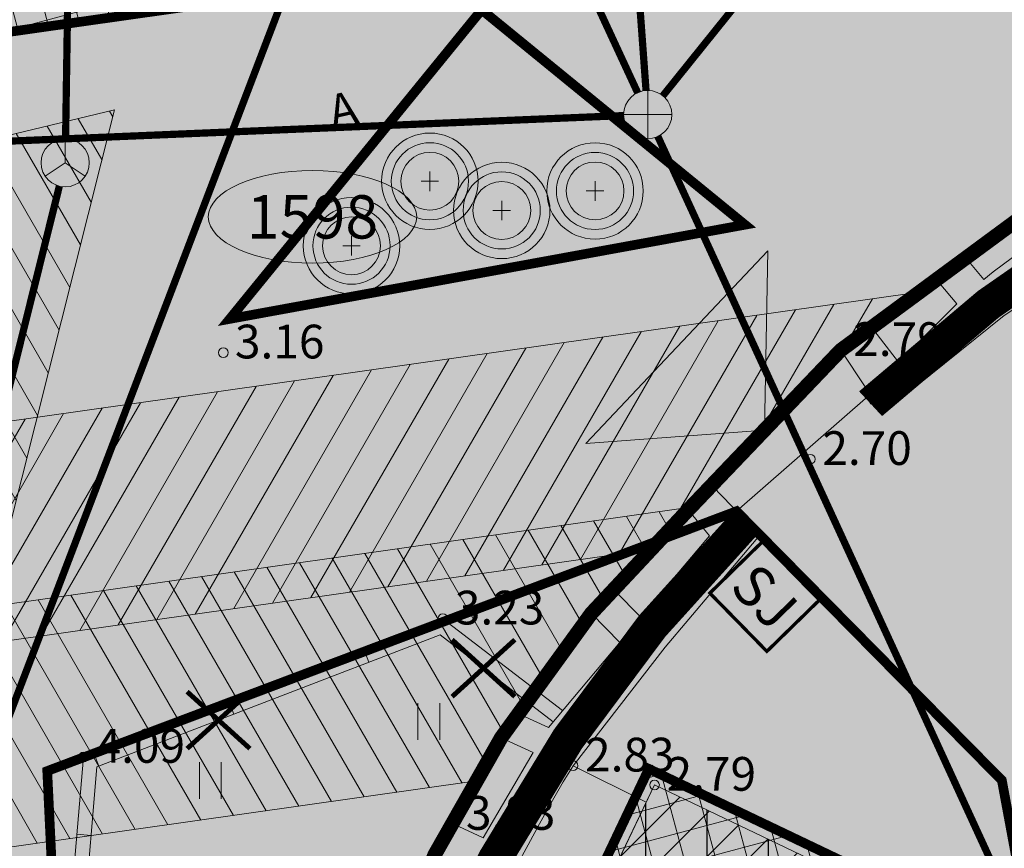
# Model space of a CAD drawing. Units: metres. Extents: x 686 to 542633, y 278 to 6591063.
# Drawn here: x 542125 to 542145, y 6590452 to 6590469 of the extents above; entities that cross this region are included whole.
import ezdxf
from ezdxf.enums import TextEntityAlignment as Align

# ---------------------------------------------------------------- set-up
doc = ezdxf.new("R2010")
doc.units = ezdxf.units.M
for name, pattern in [('13161GEO_must$0$hoonekp', [0.02, 0.01, 0.01]), ('13161GEO_must$0$myyr', [0.02, 0.01, 0.01]), ('13161GEO_must$0$myyr1', [0.02, 0.01, 0.01]), ('CENTER', [50.8, 31.75, -6.35, 6.35, -6.35]), ('DASHED', [0.75, 0.5, -0.25])]:
    doc.linetypes.add(name, pattern=pattern)
doc.layers.get('0').update_dxf_attribs({"lineweight": 9})
for name, color, linetype, lineweight in [('-GEODEESIA', 7, 'Continuous', 9), ('13161GEO_must$0$aed', 7, 'Continuous', 9), ('13161GEO_must$0$haljastus', 7, 'Continuous', 9), ('13161GEO_must$0$hoone', 7, 'Continuous', 9), ('13161GEO_must$0$KAEVU_NR', 7, 'Continuous', 9), ('13161GEO_must$0$kkaev', 7, 'Continuous', 9), ('13161GEO_must$0$korgus', 7, 'Continuous', 9), ('13161GEO_must$0$ktrass', 7, 'Continuous', 9), ('13161GEO_must$0$sikaev', 7, 'Continuous', 9), ('13161GEO_must$0$sitrass', 7, 'Continuous', 9), ('13161GEO_must$0$tee', 7, 'Continuous', 9), ('13161GEO_must$0$vtrass', 7, 'Continuous', 9), ('DP_EH-plan_maapealne_hoonestusala_hatch', 169, 'Continuous', 18), ('DP_EH-plan_maapealne_hoonestusala_joon', 7, 'CENTER', 9), ('DP_HO-rekonstrueeritav', 145, 'Continuous', 30), ('DP_HO-õigusliku_aluseta', 5, 'Continuous', 9), ('DP_KR-planeeritav', 1, 'Continuous', 9), ('DP_KV-mälestis', 245, 'Continuous', 20), ('DP_MA-planeeritav_põõsas', 64, 'Continuous', 9), ('DP_MUU-juurdepääsud', 7, 'Continuous', 9), ('DP_MUU-likvideeritav_objekt', 1, 'Continuous', 9), ('DP_MUU-müür', 12, 'DASHED', 9), ('DP_MUU-sorteeritud_jäätmed', 7, 'Continuous', 9), ('DP_SERV-avalik kasutus', 20, 'Continuous', 20), ('DP_SERV-tehnovõrgud', 6, 'Continuous', 13), ('DP_T-servajoon', 250, 'Continuous', 9)]:
    doc.layers.add(name, color=color, linetype=linetype, lineweight=lineweight)
for name, color, linetype, lineweight, true_color in [('DP_HO-olemasolev', 7, 'Continuous', 9, 0xccb399), ('DP_MA-muru', 7, 'Continuous', 9, 0xe4ff99), ('DP_T-kergliiklus_planeeritav', 7, 'Continuous', 9, 0xffffcc)]:
    doc.layers.add(name, color=color, linetype=linetype, lineweight=lineweight, true_color=true_color)
doc.styles.add('13161GEO_must$0$ITALIC', font='italic.shx')
doc.styles.add('13161GEO_must$0$romans', font='romans.shx')
doc.styles.add('Swis Lt BT', font='swissl.ttf')
doc.linetypes.add('13161GEO_must$0$-K-', pattern='A,10,-1.5,["K",13161GEO_must$0$romans,S=1.4,R=0,X=-0.7,Y=-0.7],-1.5,10,-3', length=26)
doc.linetypes.add('13161GEO_must$0$-S-', pattern='A,10,-1.5,["S",13161GEO_must$0$romans,S=1.4,R=0,X=-0.7,Y=-0.7],-1.5,10,-3', length=26)
doc.linetypes.add('13161GEO_must$0$-V-', pattern='A,10,-1.5,["V",13161GEO_must$0$romans,S=1.4,R=0,X=-0.7,Y=-0.7],-1.5,10,-3', length=26)
doc.linetypes.add('13161GEO_must$0$RAKAED', pattern='A,4,[132,mkm.shx,S=0.4,R=0,X=0,Y=0],4', length=8)

# ---------------------------------------------------------------- blocks, each defined once
blk = doc.blocks.new('13161GEO_must$0$sikaev')
at = {"linetype": 'Continuous'}
for p, q in [((0, 1), (0, 0)), ((0, 0), (-0.83, -0.55)), ((0, 0), (0.83, -0.55))]:
    blk.add_line(p, q, dxfattribs=at)
blk.add_circle((0, 0), 1, dxfattribs=at)
blk = doc.blocks.new('13161GEO_must$0$hein')
at = {"linetype": 'Continuous'}
for p, q in [((-0.455, 0.761), (-0.455, -0.761)), ((0.455, 0.761), (0.455, -0.761))]:
    blk.add_line(p, q, dxfattribs=at)
blk = doc.blocks.new('13161GEO_must$0$kakaev')
for p, q in [((0, -1), (0, 1)), ((-1, 0), (1, 0))]:
    blk.add_line(p, q)
blk.add_circle((0, 0), 1)
blk = doc.blocks.new('13161GEO_must')
at = {"layer": '13161GEO_must$0$aed', "linetype": '13161GEO_must$0$myyr1', "ltscale": 0.5}
for p, q in [((542131.858, 6590455.855), (542131.75, 6590456.13)), ((542134.42, 6590455.97), (542134.233, 6590455.733)), ((542129.057, 6590454.777), (542128.95, 6590455.05)), ((542126.26, 6590453.7), (542126.153, 6590453.972)), ((542126.1, 6590452.26), (542125.8, 6590452.29))]:
    blk.add_line(p, q, dxfattribs=at)
at = {"layer": '13161GEO_must$0$aed', "linetype": '13161GEO_must$0$myyr', "ltscale": 0.5, "flags": 128}
for points in [[(542149.8, 6590467.85), (542149.09, 6590467.67), (542149.36, 6590466.76), (542148.493, 6590466.262), (542148.059, 6590466.013), (542147.625, 6590465.764), (542147.16, 6590465.497), (542146.75, 6590466.1), (542146.09, 6590465.62), (542146.441, 6590465.103), (542145.61, 6590464.548), (542145.203, 6590464.257), (542144.805, 6590463.955), (542144.608, 6590463.799), (542144.26, 6590464.21), (542143.68, 6590463.73), (542144.05, 6590463.29), (542142.84, 6590462.08), (542142.28, 6590462.81), (542141.64, 6590462.33), (542142.16, 6590461.55), (542142.26, 6590461.22), (542142.59, 6590461.09), (542145.03, 6590463.05), (542148.09, 6590465.08), (542150.2, 6590466.26)], [(542126.08, 6590448.92), (542126.01, 6590449.69), (542125.96, 6590450.25), (542125.795, 6590450.239), (542125.7, 6590449.79), (542124.89, 6590449.96), (542125.065, 6590450.749), (542125.83, 6590450.63), (542129.14, 6590450.19), (542132.195, 6590449.719), (542132.2, 6590449.75), (542132.88, 6590449.52), (542133.886, 6590451.532), (542133.22, 6590451.86), (542133.62, 6590452.5), (542134.23, 6590452.21), (542135.266, 6590453.981), (542134.6, 6590454.29), (542135.02, 6590454.76), (542135.58, 6590454.5), (542137.06, 6590456.268), (542136.47, 6590456.87), (542136.96, 6590457.34), (542137.495, 6590456.794), (542138.92, 6590458.48), (542138.48, 6590459.02), (542138.99, 6590459.5), (542139.96, 6590458.49), (542138, 6590456.17), (542136.09, 6590453.71), (542135.888, 6590453.375), (542135.639, 6590452.942), (542135.396, 6590452.505), (542135.157, 6590452.066), (542134.92, 6590451.626), (542134.685, 6590451.184), (542134.454, 6590450.741), (542134.229, 6590450.294), (542134.012, 6590449.844), (542133.803, 6590449.39), (542133.605, 6590448.93), (542133.418, 6590448.467), (542133.24, 6590448), (542133.067, 6590447.53), (542132.898, 6590447.06), (542132.73, 6590446.589), (542132.566, 6590446.117), (542132.407, 6590445.643), (542132.254, 6590445.167), (542132.107, 6590444.689), (542131.967, 6590444.209), (542131.835, 6590443.726), (542131.718, 6590443.24), (542131.62, 6590442.75), (542131.535, 6590442.257), (542131.463, 6590441.762), (542131.399, 6590441.267), (542131.341, 6590440.77), (542131.288, 6590440.273), (542131.241, 6590439.775), (542131.199, 6590439.277), (542131.164, 6590438.778), (542131.135, 6590438.279), (542131.112, 6590437.779), (542131.096, 6590437.28), (542131.088, 6590436.78), (542131.088, 6590436.28), (542131.096, 6590435.78), (542131.112, 6590435.28), (542131.136, 6590434.781), (542131.2, 6590433.783), (542131.241, 6590433.284), (542131.294, 6590432.787), (542131.366, 6590432.292), (542131.464, 6590431.802), (542131.59, 6590431.318), (542131.72, 6590430.836), (542131.97, 6590429.87), (542134.49, 6590430.35), (542135.08, 6590430.49), (542137.68, 6590431.06), (542140.12, 6590431.74), (542147.26, 6590433.27), (542147.75, 6590433.38), (542147.89, 6590432.68)], [(542125.66, 6590450.66), (542125.94, 6590453.89), (542133.39, 6590456.76), (542135.875, 6590454.852)], [(542125.96, 6590450.63), (542126.219, 6590453.684), (542133.337, 6590456.425), (542135.678, 6590454.617)], [(542136.09, 6590453.71), (542137.608, 6590452.951)]]:
    blk.add_lwpolyline(points, dxfattribs=at)
at = {"layer": '13161GEO_must$0$aed', "linetype": '13161GEO_must$0$RAKAED', "ltscale": 0.5, "flags": 128}
blk.add_lwpolyline([(542142.21, 6590461.38), (542139.48, 6590458.99)], dxfattribs=at)
at = {"layer": '13161GEO_must$0$hoone', "linetype": '13161GEO_must$0$hoonekp', "ltscale": 0.5, "flags": 128}
blk.add_lwpolyline([(542137.78, 6590453.31), (542135.44, 6590448.42), (542134, 6590445.35), (542133.05, 6590440.24), (542133.17, 6590432.47), (542148.31, 6590435.16), (542147.22, 6590441.26), (542147, 6590442.54), (542145.96, 6590448.14), (542145.77, 6590448.55), (542144.75, 6590449.91), (542144.5, 6590450.1)], close=True, dxfattribs=at)
at = {"layer": '13161GEO_must$0$KAEVU_NR', "linetype": 'Continuous', "ltscale": 0.5}
blk.add_ellipse((542130.688, 6590465.098), major_axis=(2.16, 0), ratio=0.444444, dxfattribs=at)
at = {"layer": '13161GEO_must$0$korgus', "linetype": 'Continuous', "ltscale": 0.5}
for centre in [(542128.84, 6590462.28), (542141.64, 6590462.33), (542141.01, 6590460.07), (542133.39, 6590456.76), (542125.94, 6590453.89), (542136.09, 6590453.71), (542137.78, 6590453.31), (542133.62, 6590452.5)]:
    blk.add_circle(centre, 0.1, dxfattribs=at)
at = {"layer": '13161GEO_must$0$ktrass', "linetype": '13161GEO_must$0$-K-', "ltscale": 0.5, "const_width": 0.15, "flags": 128}
for points in [[(542132.72, 6590477.85), (542137.43, 6590467.674)], [(542137.953, 6590467.61), (542145.387, 6590476.86)], [(542137.604, 6590467.719), (542136.996, 6590476.031)], [(542117.26, 6590466.371), (542137.14, 6590467.199)], [(542137.849, 6590466.766), (542147.221, 6590446.364)]]:
    blk.add_lwpolyline(points, dxfattribs=at)
at = {"layer": '13161GEO_must$0$sitrass', "linetype": '13161GEO_must$0$-S-', "ltscale": 0.5, "const_width": 0.15, "flags": 128}
for points in [[(542125.568, 6590466.72), (542125.61, 6590469.48)], [(542117.241, 6590432.775), (542125.439, 6590465.735)]]:
    blk.add_lwpolyline(points, dxfattribs=at)
at = {"layer": '13161GEO_must$0$vtrass', "linetype": '13161GEO_must$0$-V-', "ltscale": 0.5, "const_width": 0.15, "flags": 128}
blk.add_lwpolyline([(542122.917, 6590408.219), (542121.22, 6590413.43), (542117.62, 6590436.97), (542133.01, 6590477.32)], dxfattribs=at)
at = {"layer": '13161GEO_must$0$haljastus', "linetype": 'Continuous', "ltscale": 0.5, "xscale": 0.5, "yscale": 0.5, "zscale": 0.5}
for p in [(542133.1, 6590454.63), (542128.57, 6590453.4)]:
    blk.add_blockref('13161GEO_must$0$hein', p, dxfattribs=at)
at = {"layer": '13161GEO_must$0$kkaev', "linetype": 'Continuous', "ltscale": 0.5, "xscale": 0.5, "yscale": 0.5, "zscale": 0.5}
blk.add_blockref('13161GEO_must$0$kakaev', (542137.64, 6590467.22), dxfattribs=at)
at = {"layer": '13161GEO_must$0$sikaev', "linetype": 'Continuous', "ltscale": 0.5, "xscale": 0.5, "yscale": 0.5, "zscale": 0.5}
blk.add_blockref('13161GEO_must$0$sikaev', (542125.56, 6590466.22), dxfattribs=at)
at = {"layer": '13161GEO_must$0$KAEVU_NR', "ltscale": 0.5, "style": '13161GEO_must$0$romans'}
blk.add_text('1598', height=0.9, dxfattribs=at).set_placement((542130.688, 6590465.098), align=Align.MIDDLE_CENTER)
at = {"layer": '13161GEO_must$0$korgus', "linetype": 'Continuous', "ltscale": 0.5, "style": '13161GEO_must$0$ITALIC'}
for s, p in [('3.16', (542129.08, 6590462.16)), ('2.79', (542141.9, 6590462.21)), ('2.70', (542141.26, 6590459.95)), ('3.23', (542133.64, 6590456.64)), ('4.09', (542126.19, 6590453.77)), ('2.83', (542136.34, 6590453.59)), ('2.79', (542138.03, 6590453.19)), ('3.83', (542133.87, 6590452.38))]:
    blk.add_text(s, height=0.7, dxfattribs=at).set_placement(p)
at = {"layer": '13161GEO_must$0$tee', "linetype": 'Continuous', "ltscale": 0.5, "style": '13161GEO_must$0$romans'}
blk.add_text('A', height=0.7, rotation=12.6519, dxfattribs=at).set_placement((542131.32, 6590467.323), align=Align.MIDDLE_CENTER)
blk = doc.blocks.new('põõsas')
at = {"layer": 'DP_MA-planeeritav_põõsas'}
h = blk.add_hatch(color=256, dxfattribs=at)
edge = h.paths.add_edge_path()
edge.add_arc((0.004, -0.007), 1, 0, 360)
edge = h.paths.add_edge_path(flags=16)
edge.add_arc((0.004, -0.007), 0.8, 0, 360)
at = {"layer": 'DP_MA-planeeritav_põõsas', "color": 7}
for p, q in [((0.004, 0.195), (0.004, -0.209)), ((-0.178, -0.007), (0.186, -0.007))]:
    blk.add_line(p, q, dxfattribs=at)
at = {"layer": 'DP_MA-planeeritav_põõsas'}
for radius in [1, 0.8, 0.6]:
    blk.add_circle((0.004, -0.007), radius, dxfattribs=at)
blk = doc.blocks.new('*U65')
at = {"layer": 'DP_MUU-juurdepääsud', "ltscale": 0.5}
h = blk.add_hatch(color=256, dxfattribs=at)
h.dxf.hatch_style = 1
h.paths.add_polyline_path([(0.071, 3.716), (0, 0), (-3.706, -0.282)])
at = {"layer": 'DP_MUU-juurdepääsud', "ltscale": 0.5, "flags": 128}
blk.add_lwpolyline([(0.071, 3.716), (0, 0), (-3.706, -0.282)], close=True, dxfattribs=at)
blk = doc.blocks.new('sj')
at = {"layer": 'DP_MUU-sorteeritud_jäätmed'}
blk.add_hatch(color=9, dxfattribs=at).paths.add_polyline_path([(0, 2.176), (2.416, 2.176), (2.416, 0), (0, 0)])
at = {"layer": 'DP_MUU-sorteeritud_jäätmed', "linetype": 'Continuous', "const_width": 0.1}
blk.add_lwpolyline([(0, 2.176), (2.416, 2.176), (2.416, 0), (0, 0)], close=True, dxfattribs=at)
at = {"layer": 'DP_MUU-sorteeritud_jäätmed', "style": 'Swis Lt BT'}
blk.add_text('SJ', height=1.2, dxfattribs=at).set_placement((1.208, 1.088), align=Align.MIDDLE_CENTER)
blk = doc.blocks.new('likv_rist')
at = {"layer": 'DP_MUU-likvideeritav_objekt', "linetype": 'Continuous', "const_width": 0.1, "flags": 128}
for points in [[(-0.651, 0.591), (0.651, -0.591)], [(0.651, 0.591), (-0.651, -0.591)]]:
    blk.add_lwpolyline(points, dxfattribs=at)

msp = doc.modelspace()

# ---------------------------------------------------------------- hatches: boundary and pattern name
at = {"layer": 'DP_EH-plan_maapealne_hoonestusala_hatch'}
h = msp.add_hatch(dxfattribs=at)
h.set_pattern_fill('ANSI37', color=256, scale=0.2, angle=60)
h.paths.add_polyline_path([(542035.968, 6590606.645), (542075.101, 6590590.839), (542121.806, 6590552.104), (542160.17, 6590502.88), (542182.384, 6590443.267), (542185.216, 6590433.592), (542185.312, 6590433.086), (542162.807, 6590426.286), (542151.183, 6590441.592), (542145.753, 6590471.965), (542020.675, 6590454.218), (542043.054, 6590578.131), (542011.721, 6590584.667), (542001.579, 6590594.521), (542008.401, 6590610.394)])
h = msp.add_hatch(dxfattribs=at)
h.set_pattern_fill('ANSI37', color=256, scale=0.2, angle=60)
h.paths.add_polyline_path([(542137.662, 6590453.644), (542144.631, 6590450.315), (542144.929, 6590450.088), (542145.986, 6590448.679), (542146.2, 6590448.217), (542147.246, 6590442.585), (542148.6, 6590434.958), (542132.925, 6590432.172), (542132.8, 6590440.261), (542133.76, 6590445.428)])
at = {"layer": 'DP_HO-olemasolev', "ltscale": 0.5}
h = msp.add_hatch(color=256, dxfattribs=at)
h.dxf.hatch_style = 1
h.paths.add_polyline_path([(542133.17, 6590432.47), (542133.05, 6590440.24), (542134, 6590445.35), (542135.44, 6590448.42), (542137.78, 6590453.31), (542144.5, 6590450.1), (542144.75, 6590449.91), (542145.77, 6590448.55), (542145.96, 6590448.14), (542147, 6590442.54), (542148.31, 6590435.16)])
at = {"layer": 'DP_HO-rekonstrueeritav', "ltscale": 0.5}
h = msp.add_hatch(dxfattribs=at)
h.set_pattern_fill('ANSI31', scale=0.4, angle=45)
h.paths.add_polyline_path([(542133.17, 6590432.47), (542133.05, 6590440.24), (542134, 6590445.35), (542135.44, 6590448.42), (542137.78, 6590453.31), (542144.5, 6590450.1), (542144.75, 6590449.91), (542145.77, 6590448.55), (542145.96, 6590448.14), (542147, 6590442.54), (542148.31, 6590435.16)])
at = {"layer": 'DP_HO-õigusliku_aluseta', "linetype": 'Continuous', "ltscale": 0.5}
h = msp.add_hatch(dxfattribs=at)
h.set_pattern_fill('ANSI31', color=256, scale=0.2)
h.set_pattern_definition([(45, (0, 0), (-0.449012806053, 0.449012806053), [])])
h.paths.add_polyline_path([(542133.17, 6590432.47), (542133.05, 6590440.24), (542134, 6590445.35), (542135.44, 6590448.42), (542137.78, 6590453.31), (542144.5, 6590450.1), (542144.75, 6590449.91), (542145.77, 6590448.55), (542145.96, 6590448.14), (542147, 6590442.54), (542148.31, 6590435.16)])
at = {"layer": 'DP_KV-mälestis'}
h = msp.add_hatch(dxfattribs=at)
h.set_pattern_fill('DOTS', color=256, scale=0.5, angle=30)
h.paths.add_polyline_path([(541920.15, 6590449.359), (541965.07, 6590540.229), (541972.47, 6590538.379), (541987.87, 6590640.279), (542051.57, 6590629.979), (542102.62, 6590593.679), (542121.02, 6590577.779), (542159.22, 6590537.629), (542173.32, 6590509.829), (542169.62, 6590508.579), (542199.52, 6590438.829), (542203.17, 6590428.079), (542190.849, 6590423.938), (542204.8, 6590390.549), (542158.34, 6590364.559), (542112.99, 6590383.129), (542091.21, 6590389.289), (542077.05, 6590394.279), (541980.58, 6590427.439)])
at = {"layer": 'DP_MA-muru', "ltscale": 0.5}
h = msp.add_hatch(color=256, dxfattribs=at)
h.dxf.hatch_style = 1
h.paths.add_polyline_path([(542139.655, 6590464.934), (542128.973, 6590462.98), (542134.196, 6590469.394)])
h = msp.add_hatch(color=256, dxfattribs=at)
h.dxf.hatch_style = 1
h.paths.add_polyline_path([(542134.091, 6590422.543), (542131.165, 6590428.291), (542130.77, 6590429.45), (542130.12, 6590432.5), (542129.8, 6590435.31), (542129.73, 6590438.37), (542129.89, 6590440.69), (542131.04, 6590446.31), (542133.22, 6590451.86), (542134.6, 6590454.29), (542136.47, 6590456.87), (542137.906, 6590458.406), (542139.502, 6590459.009), (542144.982, 6590453.406), (542145.96, 6590448.14), (542145.77, 6590448.55), (542144.75, 6590449.91), (542144.5, 6590450.1), (542137.78, 6590453.31), (542134, 6590445.35), (542133.05, 6590440.24), (542133.17, 6590432.47), (542147.461, 6590435.009), (542147.75, 6590433.38), (542147.162, 6590433.249), (542147.43, 6590432.49), (542148.12, 6590430.82), (542150.87, 6590426.84), (542154.08, 6590424.66), (542157.61, 6590423.39), (542161.61, 6590423.18), (542164.8, 6590423.7), (542165.42, 6590421.72), (542165.97, 6590421.85), (542171.43, 6590423.49), (542190.477, 6590429.214), (542190.83, 6590423.94), (542174.77, 6590418.52), (542171.6, 6590419.57), (542170.03, 6590422.09), (542162.94, 6590419.92), (542162.23, 6590422.07), (542159.55, 6590422.05), (542156.99, 6590422.41), (542154.87, 6590423.13), (542152.68, 6590424.15), (542147.55, 6590429.39)])
h = msp.add_hatch(color=256, dxfattribs=at)
h.dxf.hatch_style = 1
h.paths.add_polyline_path([(542125.188, 6590453.599), (542137.906, 6590458.406), (542136.47, 6590456.87), (542134.6, 6590454.29), (542133.22, 6590451.86), (542131.04, 6590446.31), (542129.98, 6590441.39), (542129.886, 6590440.691), (542129.73, 6590438.37), (542129.8, 6590435.31), (542130.12, 6590432.5), (542130.77, 6590429.45), (542131.12, 6590428.38), (542134.091, 6590422.543), (542126.951, 6590418.925)])
at = {"layer": 'DP_SERV-avalik kasutus', "linetype": 'Continuous'}
h = msp.add_hatch(dxfattribs=at)
h.set_pattern_fill('ANSI31', color=256, scale=0.2, angle=15)
h.paths.add_polyline_path([(542119.593, 6590420.217), (542112.327, 6590454.597), (542018.833, 6590441.331), (542008.543, 6590451.817), (542026.055, 6590547.211), (542026.141, 6590551.71), (541990.827, 6590552.39), (541990.914, 6590556.891), (542026.228, 6590556.211), (542026.372, 6590563.708), (541997.791, 6590564.257), (541995.558, 6590564.3), (541995.452, 6590558.802), (541990.952, 6590558.888), (541991.376, 6590580.909), (542012.785, 6590630.726), (542017.297, 6590629.829), (541995.858, 6590579.941), (541995.644, 6590568.8), (542030.957, 6590568.12), (542030.546, 6590546.751), (542013.391, 6590453.301), (542020.452, 6590446.106), (542143.269, 6590463.532), (542141.64, 6590462.33), (542137.712, 6590458.199), (542116.793, 6590455.23), (542122.831, 6590426.658), (542131.479, 6590427.675), (542131.963, 6590426.725), (542123.039, 6590425.676), (542124.372, 6590419.369)])
at = {"layer": 'DP_SERV-tehnovõrgud'}
h = msp.add_hatch(dxfattribs=at)
h.set_pattern_fill('ANSI31', color=256, scale=0.2, angle=75)
h.paths.add_polyline_path([(542100.84, 6590442.87), (542116.291, 6590431.656), (542120.698, 6590420.021), (542122.99, 6590419.619), (542119.463, 6590428.929), (542131.652, 6590427.335), (542131.12, 6590428.38), (542130.77, 6590429.45), (542130.766, 6590429.468), (542118.92, 6590431.017), (542118.082, 6590433.535), (542126.582, 6590467.315), (542086.619, 6590457.694), (542046.591, 6590452.162), (542016.254, 6590453.847), (542012.026, 6590459.44), (541949.748, 6590444.603), (541949.74, 6590444.21), (541952.11, 6590443.11), (542011.218, 6590457.192), (542015.217, 6590451.902), (542046.673, 6590450.155), (542086.991, 6590455.727), (542123.836, 6590464.597), (542116.188, 6590434.202), (542103.69, 6590443.274)])
h = msp.add_hatch(dxfattribs=at)
h.set_pattern_fill('ANSI31', color=256, scale=0.2, angle=75)
h.paths.add_polyline_path([(542073.235, 6590452.838), (542122.43, 6590459.818), (542122.851, 6590456.848), (542138.529, 6590459.073), (542136.47, 6590456.87), (542134.6, 6590454.29), (542134.09, 6590453.393), (542118.603, 6590451.195), (542118.182, 6590454.165), (542073.937, 6590447.887)])
at = {"layer": 'DP_T-kergliiklus_planeeritav', "ltscale": 0.5}
h = msp.add_hatch(color=256, dxfattribs=at)
h.dxf.hatch_style = 1
h.paths.add_polyline_path([(542126.961, 6590418.91), (542119.06, 6590420.317), (542118.608, 6590422.192), (542117.296, 6590429.067), (542117.109, 6590430.633), (542099.963, 6590429.815), (542098.049, 6590442.475), (542110.233, 6590444.2), (542109.109, 6590452.12), (542116.884, 6590453.223), (542113.805, 6590467.904), (542120.3, 6590468.82), (542126.37, 6590469.72), (542122.65, 6590476.26), (542144.65, 6590479.95), (542146.386, 6590476.472), (542147.053, 6590475.128), (542147.586, 6590473.997), (542148.216, 6590472.569), (542148.846, 6590471.002), (542149.166, 6590470.055), (542149.655, 6590468.375), (542150.408, 6590465.471), (542150.861, 6590463.781), (542151.32, 6590461.834), (542151.781, 6590459.632), (542152.123, 6590457.662), (542152.305, 6590456.425), (542152.429, 6590455.181), (542152.49, 6590454.37), (542152.526, 6590453.685), (542152.551, 6590452.435), (542152.531, 6590451.435), (542152.508, 6590450.936), (542152.447, 6590450.188), (542152.353, 6590449.445), (542152.224, 6590448.706), (542152.154, 6590448.377), (542151.963, 6590447.663), (542151.805, 6590447.007), (542151.734, 6590446.513), (542151.697, 6590446.014), (542151.685, 6590445.514), (542151.707, 6590445.015), (542151.787, 6590444.522), (542151.906, 6590444.036), (542152.331, 6590442.598), (542152.504, 6590442.129), (542152.718, 6590441.677), (542152.966, 6590441.243), (542153.246, 6590440.829), (542153.548, 6590440.431), (542153.872, 6590440.05), (542154.219, 6590439.69), (542154.588, 6590439.353), (542154.85, 6590439.14), (542155.389, 6590438.755), (542156.222, 6590438.202), (542156.65, 6590437.943), (542157.091, 6590437.707), (542157.548, 6590437.505), (542158.018, 6590437.336), (542158.499, 6590437.2), (542158.985, 6590437.081), (542159.472, 6590436.97), (542159.96, 6590436.86), (542160.26, 6590436.83), (542163.01, 6590426.87), (542185.22, 6590433.58), (542186.13, 6590428.768), (542165.765, 6590422.651), (542165.351, 6590424.296), (542164.444, 6590424.145), (542161.58, 6590423.68), (542157.71, 6590423.89), (542154.31, 6590425.11), (542151.23, 6590427.2), (542148.56, 6590431.06), (542147.89, 6590432.68), (542147.75, 6590433.38), (542147.461, 6590435.009), (542148.31, 6590435.16), (542145.96, 6590448.14), (542144.982, 6590453.406), (542139.472, 6590458.998), (542125.188, 6590453.599), (542126.818, 6590419.401)])
h.paths.add_polyline_path([(542139.655, 6590464.934), (542128.973, 6590462.98), (542134.196, 6590469.394)], flags=16)
h.paths.add_polyline_path([(542102.826, 6590438.788), (542110.863, 6590439.812), (542105.056, 6590435.967)], flags=16)

# ---------------------------------------------------------------- linework, layer by layer
at = {"layer": 'DP_EH-plan_maapealne_hoonestusala_joon', "ltscale": 0.1, "const_width": 0.2}
for points in [[(542035.968, 6590606.645), (542075.101, 6590590.839), (542121.806, 6590552.104), (542160.17, 6590502.88), (542182.384, 6590443.267), (542185.216, 6590433.592), (542185.312, 6590433.086), (542162.807, 6590426.286), (542151.183, 6590441.592), (542145.753, 6590471.965), (542020.675, 6590454.218), (542043.054, 6590578.131), (542011.721, 6590584.667), (542001.579, 6590594.521), (542008.401, 6590610.394)], [(542137.662, 6590453.644), (542144.631, 6590450.315), (542144.929, 6590450.088), (542145.986, 6590448.679), (542146.2, 6590448.217), (542147.246, 6590442.585), (542148.6, 6590434.958), (542132.925, 6590432.172), (542132.8, 6590440.261), (542133.76, 6590445.428)]]:
    msp.add_lwpolyline(points, close=True, dxfattribs=at)
at = {"layer": 'DP_HO-olemasolev', "ltscale": 0.5, "flags": 128}
msp.add_lwpolyline([(542133.17, 6590432.47), (542133.05, 6590440.24), (542134, 6590445.35), (542135.44, 6590448.42), (542137.78, 6590453.31), (542144.5, 6590450.1), (542144.75, 6590449.91), (542145.77, 6590448.55), (542145.96, 6590448.14), (542147, 6590442.54), (542148.31, 6590435.16)], close=True, dxfattribs=at)
at = {"layer": 'DP_KR-planeeritav', "ltscale": 0.5, "const_width": 0.3, "flags": 128}
for points in [[(542146.75, 6590466.1), (542141.64, 6590462.33), (542138.48, 6590459.02), (542136.47, 6590456.87), (542134.6, 6590454.29), (542133.22, 6590451.86), (542131.04, 6590446.31), (542130.45, 6590443.47), (542129.98, 6590441.39), (542129.89, 6590440.69), (542129.73, 6590438.37), (542129.8, 6590435.31), (542130.12, 6590432.5), (542130.77, 6590429.45), (542131.12, 6590428.38), (542134.093, 6590422.54), (542126.96, 6590418.91), (542117.83, 6590420.53), (542110.68, 6590454.363), (542028.864, 6590442.755)], [(542147.55, 6590429.39), (542134.093, 6590422.54), (542134.093, 6590422.54), (542131.12, 6590428.38), (542130.77, 6590429.45), (542130.12, 6590432.5), (542129.8, 6590435.31), (542129.73, 6590438.37), (542129.89, 6590440.69), (542129.98, 6590441.39), (542130.45, 6590443.47), (542131.04, 6590446.31), (542133.22, 6590451.86), (542134.6, 6590454.29), (542136.47, 6590456.87), (542138.48, 6590459.02), (542141.64, 6590462.33), (542146.75, 6590466.1)]]:
    msp.add_lwpolyline(points, dxfattribs=at)
at = {"layer": 'DP_MA-muru', "ltscale": 0.5, "flags": 128}
for points in [[(542147.55, 6590429.39), (542134.091, 6590422.543), (542131.165, 6590428.291), (542130.77, 6590429.45), (542130.12, 6590432.5), (542129.8, 6590435.31), (542129.73, 6590438.37), (542129.89, 6590440.69), (542131.04, 6590446.31), (542133.22, 6590451.86), (542134.6, 6590454.29), (542136.47, 6590456.87), (542137.906, 6590458.406), (542139.502, 6590459.009), (542144.982, 6590453.406), (542145.96, 6590448.14)], [(542145.77, 6590448.55), (542144.75, 6590449.91), (542144.5, 6590450.1), (542137.78, 6590453.31), (542134, 6590445.35), (542133.05, 6590440.24), (542133.17, 6590432.47), (542147.461, 6590435.009)]]:
    msp.add_lwpolyline(points, dxfattribs=at)
msp.add_lwpolyline([(542125.188, 6590453.599), (542137.906, 6590458.406), (542136.47, 6590456.87), (542134.6, 6590454.29), (542133.22, 6590451.86), (542131.04, 6590446.31), (542129.98, 6590441.39), (542129.886, 6590440.691), (542129.73, 6590438.37), (542129.8, 6590435.31), (542130.12, 6590432.5), (542130.77, 6590429.45), (542131.12, 6590428.38), (542134.091, 6590422.543), (542126.951, 6590418.925)], close=True, dxfattribs=at)
at = {"layer": 'DP_MUU-müür', "const_width": 0.7, "flags": 128}
for points in [[(542142.26, 6590461.22, -0.069961), (542150.094, 6590466.681, -6.269523)], [(542147.554, 6590432.936), (542131.701, 6590429.386), (542131.028, 6590431.962, -0.238717), (542139.687, 6590458.774, -4.665497)]]:
    msp.add_lwpolyline(points, format="xyb", dxfattribs=at)
at = {"layer": 'DP_SERV-avalik kasutus', "linetype": 'Continuous'}
msp.add_lwpolyline([(541995.644, 6590568.8), (542030.957, 6590568.12), (542030.546, 6590546.751), (542013.391, 6590453.301), (542020.452, 6590446.106), (542143.269, 6590463.532), (542141.64, 6590462.33), (542137.712, 6590458.199), (542116.793, 6590455.23), (542122.831, 6590426.658), (542131.479, 6590427.675), (542131.963, 6590426.725), (542123.039, 6590425.676), (542124.372, 6590419.369), (542119.593, 6590420.217), (542112.327, 6590454.597), (542018.833, 6590441.331), (542008.543, 6590451.817), (542026.055, 6590547.211), (542026.141, 6590551.71), (541990.827, 6590552.39)], dxfattribs=at)
at = {"layer": 'DP_SERV-tehnovõrgud', "ltscale": 0.5, "flags": 128}
msp.add_lwpolyline([(542046.673, 6590450.155), (542086.991, 6590455.727), (542123.836, 6590464.597), (542116.188, 6590434.202), (542103.69, 6590443.274), (542100.84, 6590442.87), (542116.291, 6590431.656), (542120.698, 6590420.021), (542122.99, 6590419.619), (542119.463, 6590428.929), (542131.652, 6590427.335), (542131.12, 6590428.38), (542130.77, 6590429.45), (542130.766, 6590429.468), (542118.92, 6590431.017), (542118.082, 6590433.535), (542126.582, 6590467.315), (542086.619, 6590457.694), (542046.591, 6590452.162)], dxfattribs=at)
msp.add_lwpolyline([(542073.235, 6590452.838), (542122.43, 6590459.818), (542122.851, 6590456.848), (542138.529, 6590459.073), (542136.47, 6590456.87), (542134.6, 6590454.29), (542134.09, 6590453.393), (542118.603, 6590451.195), (542118.182, 6590454.165), (542073.937, 6590447.887)], close=True, dxfattribs=at)
at = {"layer": 'DP_T-kergliiklus_planeeritav', "ltscale": 0.5, "flags": 128}
msp.add_lwpolyline([(542145.96, 6590448.14), (542144.982, 6590453.406), (542139.472, 6590458.998), (542125.188, 6590453.599), (542126.818, 6590419.401), (542126.961, 6590418.91), (542119.06, 6590420.317), (542118.608, 6590422.192), (542117.296, 6590429.067), (542117.109, 6590430.633), (542099.963, 6590429.815), (542098.049, 6590442.475), (542110.233, 6590444.2), (542109.109, 6590452.12), (542116.884, 6590453.223), (542113.805, 6590467.904), (542120.3, 6590468.82), (542126.37, 6590469.72), (542122.65, 6590476.26), (542144.65, 6590479.95), (542146.386, 6590476.472)], dxfattribs=at)
at = {"layer": 'DP_T-servajoon', "const_width": 0.2}
msp.add_lwpolyline([(542139.655, 6590464.934), (542128.973, 6590462.98), (542134.196, 6590469.394)], close=True, dxfattribs=at)
msp.add_lwpolyline([(542126.961, 6590418.91), (542126.818, 6590419.401), (542125.188, 6590453.599), (542139.48, 6590458.99), (542144.982, 6590453.406), (542145.96, 6590448.14)], dxfattribs=at)

# ---------------------------------------------------------------- block references
at = {"layer": '-GEODEESIA', "ltscale": 0.5}
msp.add_blockref('13161GEO_must', (0, 0), dxfattribs=at)
at = {"layer": 'DP_MA-planeeritav_põõsas', "ltscale": 0.5}
for p in [(542133.118, 6590465.843), (542136.542, 6590465.642), (542134.608, 6590465.238), (542131.493, 6590464.505)]:
    msp.add_blockref('põõsas', p, dxfattribs=at)
at = {"layer": 'DP_MUU-juurdepääsud'}
msp.add_blockref('*U65', (542140.06, 6590460.675), dxfattribs=at)
at = {"layer": 'DP_MUU-likvideeritav_objekt', "ltscale": 0.5}
for p in [(542134.233, 6590455.733), (542128.739, 6590454.655)]:
    msp.add_blockref('likv_rist', p, dxfattribs=at)
at = {"layer": 'DP_MUU-sorteeritud_jäätmed', "xscale": 0.7, "yscale": 0.7, "zscale": 0.7, "rotation": 314.362829926722}
msp.add_blockref('sj', (542138.927, 6590457.291), dxfattribs=at)

doc.saveas('drawing.dxf')
